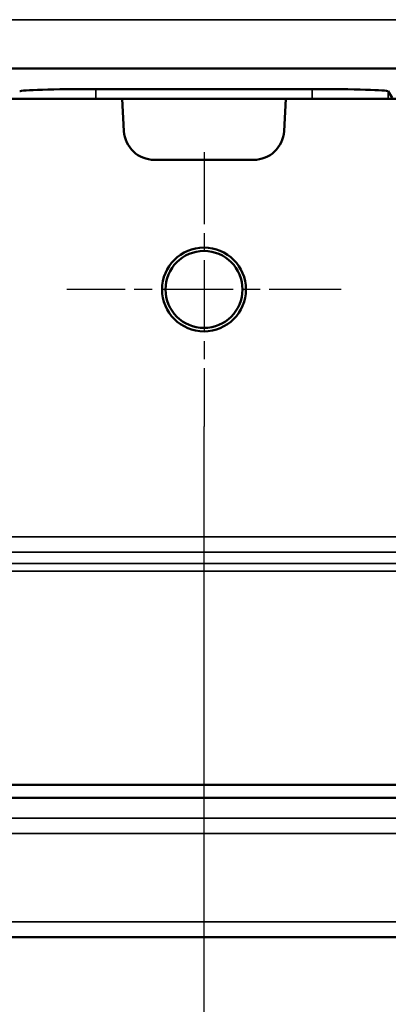
# Model space of a CAD drawing. Units: millimetres. Extents: x 0 to 15522, y -308 to 2970.
# Drawn here: x 1675 to 1724, y 935 to 1064 of the extents above; entities that cross this region are included whole.
import ezdxf

# ---------------------------------------------------------------- set-up
doc = ezdxf.new("R2010")
doc.units = ezdxf.units.MM
doc.header["$LTSCALE"] = 5
doc.linetypes.add('CHAIN', pattern=[0.3543, 0.2362, -0.0295, 0.0591, -0.0295])
for name, color, linetype, lineweight in [('Bemaßung (ISO)', 7, 'Continuous', 25), ('Mittelpunktmarkierung (ISO)', 7, 'Continuous', 25), ('Sichtbar (ISO)', 7, 'Continuous', 50), ('Sichtbar schmal (ISO)', 7, 'Continuous', 35)]:
    doc.layers.add(name, color=color, linetype=linetype, lineweight=lineweight)
doc.styles.add('Notiztext (DIN)', font='arial.ttf')
doc.dimstyles.new('Standard (DIN)', dxfattribs={"dimscale": 5, "dimtxt": 3.5, "dimasz": 2.5, "dimexe": 1, "dimexo": 0, "dimgap": 0.5, "dimtad": 1, "dimrnd": 1e-08, "dimtxsty": 'Notiztext (DIN)', "dimcen": 0.09, "dimdle": 10, "dimclrd": 256, "dimclre": 256, "dimclrt": 256, "dimadec": 0, "dimazin": 2, "dimtfac": 0.714286, "dimtmove": 0, "dimatfit": 3, "dimfxl": 1, "dimtolj": 1, "dimlwd": -1, "dimlwe": -1, "dimarcsym": 0})

# ---------------------------------------------------------------- blocks, each defined once
blk = doc.blocks.new('*D47')
at = {"layer": 'Bemaßung (ISO)', "transparency": 16777216}
for p, q in [((1339.59, 1010.67), (1339.59, 805.67)), ((1699.59, 1010.67), (1699.59, 805.67)), ((1352.09, 810.67), (1687.09, 810.67))]:
    blk.add_line(p, q, dxfattribs=at)
for points in [[(1352.09, 812.75), (1352.09, 808.59), (1339.59, 810.67)], [(1687.09, 812.75), (1687.09, 808.59), (1699.59, 810.67)]]:
    blk.add_solid(points, dxfattribs=at)
at = {"layer": 'Defpoints', "color": 0, "transparency": 16777216}
for p in [(1339.59, 1010.67), (1699.59, 1010.67), (1699.59, 810.67)]:
    blk.add_point(p, dxfattribs=at)
at = {"layer": 'Bemaßung (ISO)', "transparency": 16777216, "insert": (1500.3, 822.11), "char_height": 17.5, "attachment_point": 4, "style": 'Notiztext (DIN)'}
blk.add_mtext('\\A1;360', dxfattribs=at)
blk = doc.blocks.new('*D48')
at = {"layer": 'Bemaßung (ISO)', "transparency": 16777216}
for p, q in [((1699.59, 1010.67), (1699.59, 805.67)), ((1839.59, 1010.67), (1839.59, 805.67)), ((1712.09, 810.67), (1827.09, 810.67))]:
    blk.add_line(p, q, dxfattribs=at)
for points in [[(1712.09, 812.75), (1712.09, 808.59), (1699.59, 810.67)], [(1827.09, 812.75), (1827.09, 808.59), (1839.59, 810.67)]]:
    blk.add_solid(points, dxfattribs=at)
at = {"layer": 'Defpoints', "color": 0, "transparency": 16777216}
for p in [(1699.59, 1010.67), (1839.59, 1010.67), (1839.59, 810.67)]:
    blk.add_point(p, dxfattribs=at)
at = {"layer": 'Bemaßung (ISO)', "transparency": 16777216, "insert": (1751.12, 822.1), "char_height": 17.5, "attachment_point": 4, "style": 'Notiztext (DIN)'}
blk.add_mtext('\\A1;140', dxfattribs=at)

msp = doc.modelspace()

# ---------------------------------------------------------------- linework, layer by layer
at = {"layer": 'Mittelpunktmarkierung (ISO)', "linetype": 'CHAIN', "ltscale": 8.000593}
for p, q in [((1699.595, 1046.669), (1699.595, 1010.669)), ((1717.595, 1028.669), (1681.595, 1028.669))]:
    msp.add_line(p, q, dxfattribs=at)
at = {"layer": 'Sichtbar (ISO)'}
for p, q in [((2762.595, 1057.669), (1276.595, 1057.669)), ((1685.424, 1054.964), (1713.765, 1054.964)), ((1723.77, 1054.675), (1724.293, 1053.813)), ((1688.88, 1053.669), (1521.036, 1053.669)), ((1689.1, 1049.46), (1688.88, 1053.669)), ((1688.88, 1053.669), (1710.31, 1053.669)), ((1710.31, 1053.669), (1710.089, 1049.46)), ((1710.31, 1053.669), (1769.095, 1053.669)), ((1706.095, 1045.669), (1693.095, 1045.669)), ((1769.095, 963.669), (1270.095, 963.669)), ((2769.595, 961.96), (1269.595, 961.96)), ((1239.595, 943.669), (2736.595, 943.669))]:
    msp.add_line(p, q, dxfattribs=at)
for radius in [5.5, 5.053]:
    msp.add_circle((1699.595, 1028.669), radius, dxfattribs=at)
for centre, start, end in [((1693.095, 1049.669), 183, 270), ((1706.095, 1049.669), 270, 357)]:
    msp.add_arc(centre, 4, start, end, dxfattribs=at)
for centre, start_param, end_param in [((1685.418, 1054.67), 4.7117636, 6.2653718), ((1713.771, 1054.67), 3.1594062, 4.7130144)]:
    msp.add_ellipse(centre, major_axis=(-10, 0), ratio=0.0293698, start_param=start_param, end_param=end_param, dxfattribs=at)
at = {"layer": 'Sichtbar schmal (ISO)'}
for p, q in [((2743.403, 1064.067), (1276.595, 1064.067)), ((1685.42, 1053.669), (1685.424, 1054.964)), ((1713.765, 1054.964), (1713.769, 1053.669)), ((1723.773, 1053.669), (1723.77, 1054.675)), ((1769.095, 996.207), (1270.095, 996.207)), ((1270.095, 994.208), (1769.095, 994.208)), ((1769.095, 992.703), (1270.095, 992.703)), ((1270.095, 991.703), (1769.095, 991.703)), ((2737.185, 959.285), (1239.595, 959.285)), ((1239.595, 957.276), (2736.926, 957.276)), ((2736.595, 945.678), (1239.595, 945.678))]:
    msp.add_line(p, q, dxfattribs=at)

# ---------------------------------------------------------------- dimensions: what is measured, and where the dimension line sits
at = {"layer": 'Bemaßung (ISO)'}
for base, p1, p2, picture, middle in [((1699.595, 810.669), (1339.595, 1010.669), (1699.595, 1010.669), '*D47', (1519.595, 810.669)), ((1839.595, 810.669), (1699.595, 1010.669), (1839.595, 1010.669), '*D48', (1769.595, 810.669))]:
    dim = msp.add_linear_dim(base=base, p1=p1, p2=p2, angle=180, dimstyle='Standard (DIN)', override={"dimgap": 0.5, "dimdec": 2, "dimtol": 0, "dimlim": 0, "dimtp": 0, "dimtm": 0, "dimtdec": 2, "dimtofl": 0, "dimatfit": 1}, dxfattribs=at)
    dim.commit()
    dim.dimension.update_dxf_attribs({"geometry": picture, "text_midpoint": middle, "dimtype": 160})

doc.saveas('drawing.dxf')
